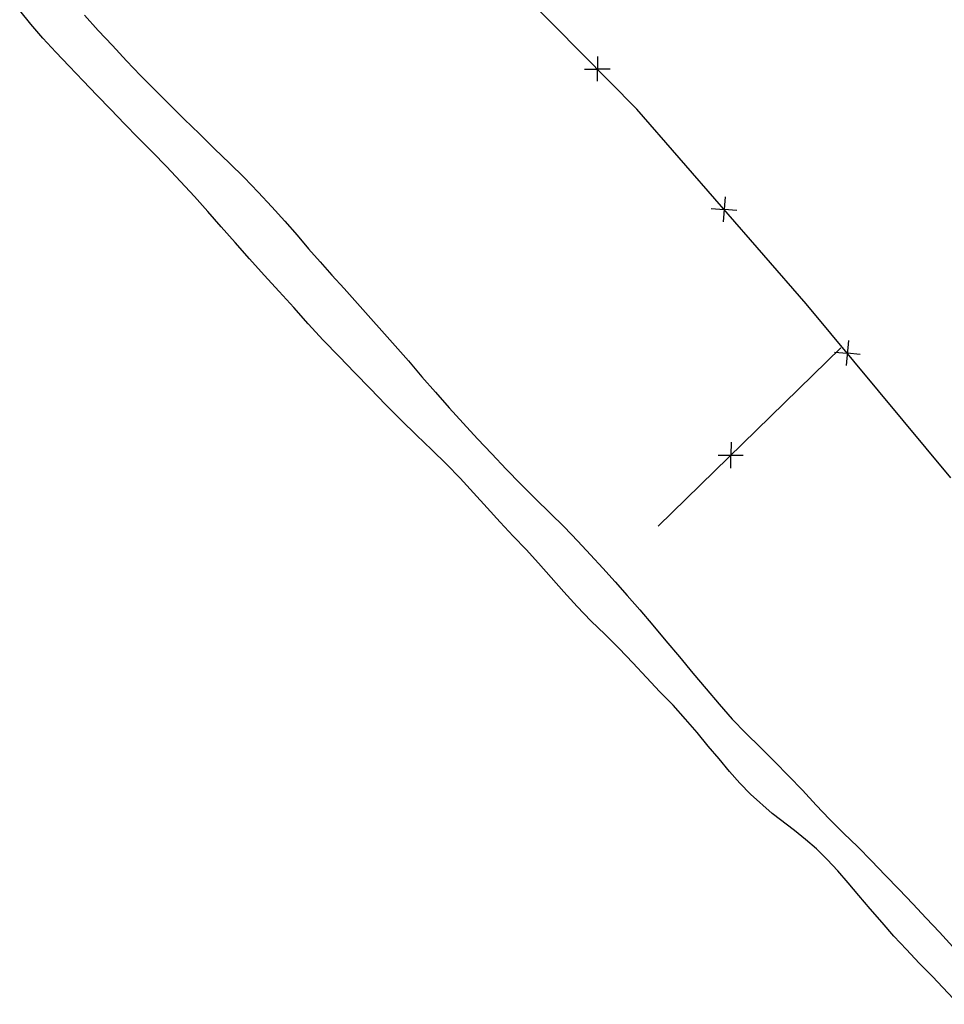
# Model space of a CAD drawing. Extents: x 426937 to 438286, y 4569716 to 4575174.
# Drawn here: x 427607 to 427652, y 4574221 to 4574270 of the extents above; entities that cross this region are included whole.
import ezdxf

# ---------------------------------------------------------------- set-up
doc = ezdxf.new("R2010")
doc.units = 0
doc.header["$MEASUREMENT"] = 0
doc.layers.add('basepeque$0$base', color=7, linetype='CONTINUOUS')

msp = doc.modelspace()

# ---------------------------------------------------------------- linework, layer by layer
at = {"layer": 'basepeque$0$base'}
for p, q in [((427637.264, 4574265.216), (427628.519, 4574274.082)), ((427637.264, 4574265.216), (427628.519, 4574274.082)), ((427607.469, 4574269.396), (427606.916, 4574270.069)), ((427607.469, 4574269.396), (427606.916, 4574270.069)), ((427610.098, 4574269.848), (427610.767, 4574269.097)), ((427610.098, 4574269.848), (427610.767, 4574269.097)), ((427608.06, 4574268.71), (427607.469, 4574269.396)), ((427608.06, 4574268.71), (427607.469, 4574269.396)), ((427608.685, 4574268.02), (427608.06, 4574268.71)), ((427608.685, 4574268.02), (427608.06, 4574268.71)), ((427610.767, 4574269.097), (427611.471, 4574268.346)), ((427610.767, 4574269.097), (427611.471, 4574268.346)), ((427611.471, 4574268.346), (427612.167, 4574267.607)), ((427611.471, 4574268.346), (427612.167, 4574267.607)), ((427609.344, 4574267.331), (427608.685, 4574268.02)), ((427609.344, 4574267.331), (427608.685, 4574268.02)), ((427635.318, 4574267.816), (427635.309, 4574266.591)), ((427635.318, 4574267.816), (427635.309, 4574266.591)), ((427610.029, 4574266.62), (427609.344, 4574267.331)), ((427610.029, 4574266.62), (427609.344, 4574267.331)), ((427612.167, 4574267.607), (427612.858, 4574266.882)), ((427612.167, 4574267.607), (427612.858, 4574266.882)), ((427634.68, 4574267.197), (427635.313, 4574267.194)), ((427634.68, 4574267.197), (427635.313, 4574267.194)), ((427612.858, 4574266.882), (427613.558, 4574266.178)), ((427612.858, 4574266.882), (427613.558, 4574266.178)), ((427635.948, 4574267.188), (427635.314, 4574267.192)), ((427635.948, 4574267.188), (427635.314, 4574267.192)), ((427610.713, 4574265.91), (427610.029, 4574266.62)), ((427610.713, 4574265.91), (427610.029, 4574266.62)), ((427611.398, 4574265.199), (427610.713, 4574265.91)), ((427611.398, 4574265.199), (427610.713, 4574265.91)), ((427613.558, 4574266.178), (427614.281, 4574265.452)), ((427613.558, 4574266.178), (427614.281, 4574265.452)), ((427614.281, 4574265.452), (427615.005, 4574264.726)), ((427614.281, 4574265.452), (427615.005, 4574264.726)), ((427612.077, 4574264.501), (427611.398, 4574265.199)), ((427612.077, 4574264.501), (427611.398, 4574265.199)), ((427645.588, 4574255.65), (427637.264, 4574265.216)), ((427645.588, 4574255.65), (427637.264, 4574265.216)), ((427612.749, 4574263.818), (427612.077, 4574264.501)), ((427612.749, 4574263.818), (427612.077, 4574264.501)), ((427615.005, 4574264.726), (427615.757, 4574264.013)), ((427615.005, 4574264.726), (427615.757, 4574264.013)), ((427613.447, 4574263.114), (427612.749, 4574263.818)), ((427613.447, 4574263.114), (427612.749, 4574263.818)), ((427615.757, 4574264.013), (427616.5, 4574263.28)), ((427615.757, 4574264.013), (427616.5, 4574263.28)), ((427614.131, 4574262.403), (427613.447, 4574263.114)), ((427614.131, 4574262.403), (427613.447, 4574263.114)), ((427616.5, 4574263.28), (427617.232, 4574262.574)), ((427616.5, 4574263.28), (427617.232, 4574262.574)), ((427614.815, 4574261.659), (427614.131, 4574262.403)), ((427614.815, 4574261.659), (427614.131, 4574262.403)), ((427617.232, 4574262.574), (427617.951, 4574261.863)), ((427617.232, 4574262.574), (427617.951, 4574261.863)), ((427615.505, 4574260.934), (427614.815, 4574261.659)), ((427615.505, 4574260.934), (427614.815, 4574261.659)), ((427617.951, 4574261.863), (427618.641, 4574261.138)), ((427617.951, 4574261.863), (427618.641, 4574261.138)), ((427616.169, 4574260.197), (427615.505, 4574260.934)), ((427616.169, 4574260.197), (427615.505, 4574260.934)), ((427618.641, 4574261.138), (427619.312, 4574260.421)), ((427618.641, 4574261.138), (427619.312, 4574260.421)), ((427641.594, 4574260.911), (427641.507, 4574259.689)), ((427641.594, 4574260.911), (427641.507, 4574259.689)), ((427619.312, 4574260.421), (427619.957, 4574259.724)), ((427619.312, 4574260.421), (427619.957, 4574259.724)), ((427616.825, 4574259.442), (427616.169, 4574260.197)), ((427616.825, 4574259.442), (427616.169, 4574260.197)), ((427640.918, 4574260.333), (427641.551, 4574260.29)), ((427640.918, 4574260.333), (427641.551, 4574260.29)), ((427642.182, 4574260.245), (427641.55, 4574260.288)), ((427642.182, 4574260.245), (427641.55, 4574260.288)), ((427619.957, 4574259.724), (427620.556, 4574259.024)), ((427619.957, 4574259.724), (427620.556, 4574259.024)), ((427617.508, 4574258.663), (427616.825, 4574259.442)), ((427617.508, 4574258.663), (427616.825, 4574259.442)), ((427620.556, 4574259.024), (427621.12, 4574258.358)), ((427620.556, 4574259.024), (427621.12, 4574258.358)), ((427618.214, 4574257.864), (427617.508, 4574258.663)), ((427618.214, 4574257.864), (427617.508, 4574258.663)), ((427621.12, 4574258.358), (427621.694, 4574257.711)), ((427621.12, 4574258.358), (427621.694, 4574257.711)), ((427618.943, 4574257.058), (427618.214, 4574257.864)), ((427618.943, 4574257.058), (427618.214, 4574257.864)), ((427621.694, 4574257.711), (427622.266, 4574257.067)), ((427621.694, 4574257.711), (427622.266, 4574257.067)), ((427619.666, 4574256.266), (427618.943, 4574257.058)), ((427619.666, 4574256.266), (427618.943, 4574257.058)), ((427622.266, 4574257.067), (427622.866, 4574256.398)), ((427622.266, 4574257.067), (427622.866, 4574256.398)), ((427620.387, 4574255.473), (427619.666, 4574256.266)), ((427620.387, 4574255.473), (427619.666, 4574256.266)), ((427622.866, 4574256.398), (427626.026, 4574252.842)), ((427622.866, 4574256.398), (427626.026, 4574252.842)), ((427652.696, 4574247.095), (427645.588, 4574255.65)), ((427652.696, 4574247.095), (427645.588, 4574255.65)), ((427621.095, 4574254.673), (427620.387, 4574255.473)), ((427621.095, 4574254.673), (427620.387, 4574255.473)), ((427621.843, 4574253.859), (427621.095, 4574254.673)), ((427621.843, 4574253.859), (427621.095, 4574254.673)), ((427622.618, 4574253.058), (427621.843, 4574253.859)), ((427622.618, 4574253.058), (427621.843, 4574253.859)), ((427647.66, 4574253.842), (427647.548, 4574252.621)), ((427647.66, 4574253.842), (427647.548, 4574252.621)), ((427638.305, 4574244.721), (427647.292, 4574253.49)), ((427638.305, 4574244.721), (427647.292, 4574253.49)), ((427646.973, 4574253.28), (427647.604, 4574253.222)), ((427646.973, 4574253.28), (427647.604, 4574253.222)), ((427648.235, 4574253.163), (427647.605, 4574253.221)), ((427648.235, 4574253.163), (427647.605, 4574253.221)), ((427623.394, 4574252.257), (427622.618, 4574253.058)), ((427623.394, 4574252.257), (427622.618, 4574253.058)), ((427626.026, 4574252.842), (427626.689, 4574252.071)), ((427626.026, 4574252.842), (427626.689, 4574252.071)), ((427624.155, 4574251.483), (427623.394, 4574252.257)), ((427624.155, 4574251.483), (427623.394, 4574252.257)), ((427626.689, 4574252.071), (427627.365, 4574251.307)), ((427626.689, 4574252.071), (427627.365, 4574251.307)), ((427624.924, 4574250.694), (427624.155, 4574251.483)), ((427624.924, 4574250.694), (427624.155, 4574251.483)), ((427627.365, 4574251.307), (427628.027, 4574250.535)), ((427627.365, 4574251.307), (427628.027, 4574250.535)), ((427625.68, 4574249.934), (427624.924, 4574250.694)), ((427625.68, 4574249.934), (427624.924, 4574250.694)), ((427628.027, 4574250.535), (427628.717, 4574249.779)), ((427628.027, 4574250.535), (427628.717, 4574249.779)), ((427626.431, 4574249.188), (427625.68, 4574249.934)), ((427626.431, 4574249.188), (427625.68, 4574249.934)), ((427628.717, 4574249.779), (427629.426, 4574249.014)), ((427628.717, 4574249.779), (427629.426, 4574249.014)), ((427627.184, 4574248.474), (427626.431, 4574249.188)), ((427627.184, 4574248.474), (427626.431, 4574249.188)), ((427629.426, 4574249.014), (427630.123, 4574248.276)), ((427629.426, 4574249.014), (427630.123, 4574248.276)), ((427641.892, 4574248.846), (427641.884, 4574248.212)), ((427641.892, 4574248.846), (427641.884, 4574248.212)), ((427627.895, 4574247.777), (427627.184, 4574248.474)), ((427627.895, 4574247.777), (427627.184, 4574248.474)), ((427630.123, 4574248.276), (427630.839, 4574247.53)), ((427630.123, 4574248.276), (427630.839, 4574247.53)), ((427641.26, 4574248.22), (427642.487, 4574248.206)), ((427641.26, 4574248.22), (427642.487, 4574248.206)), ((427641.876, 4574247.578), (427641.882, 4574248.212)), ((427641.876, 4574247.578), (427641.882, 4574248.212)), ((427628.573, 4574247.079), (427627.895, 4574247.777)), ((427628.573, 4574247.079), (427627.895, 4574247.777)), ((427630.839, 4574247.53), (427631.557, 4574246.784)), ((427630.839, 4574247.53), (427631.557, 4574246.784)), ((427629.23, 4574246.355), (427628.573, 4574247.079)), ((427629.23, 4574246.355), (427628.573, 4574247.079)), ((427631.557, 4574246.784), (427632.281, 4574246.058)), ((427631.557, 4574246.784), (427632.281, 4574246.058)), ((427629.893, 4574245.618), (427629.23, 4574246.355)), ((427629.893, 4574245.618), (427629.23, 4574246.355)), ((427632.281, 4574246.058), (427632.992, 4574245.36)), ((427632.281, 4574246.058), (427632.992, 4574245.36)), ((427630.538, 4574244.923), (427629.893, 4574245.618)), ((427630.538, 4574244.923), (427629.893, 4574245.618)), ((427632.992, 4574245.36), (427633.678, 4574244.683)), ((427632.992, 4574245.36), (427633.678, 4574244.683)), ((427631.185, 4574244.227), (427630.538, 4574244.923)), ((427631.185, 4574244.227), (427630.538, 4574244.923)), ((427633.678, 4574244.683), (427634.357, 4574243.985)), ((427633.678, 4574244.683), (427634.357, 4574243.985)), ((427631.81, 4574243.573), (427631.185, 4574244.227)), ((427631.81, 4574243.573), (427631.185, 4574244.227)), ((427634.357, 4574243.985), (427634.989, 4574243.317)), ((427634.357, 4574243.985), (427634.989, 4574243.317)), ((427632.429, 4574242.898), (427631.81, 4574243.573)), ((427632.429, 4574242.898), (427631.81, 4574243.573)), ((427634.989, 4574243.317), (427635.589, 4574242.65)), ((427634.989, 4574243.317), (427635.589, 4574242.65)), ((427633.039, 4574242.203), (427632.429, 4574242.898)), ((427633.039, 4574242.203), (427632.429, 4574242.898)), ((427635.589, 4574242.65), (427636.188, 4574241.983)), ((427635.589, 4574242.65), (427636.188, 4574241.983)), ((427633.677, 4574241.487), (427633.039, 4574242.203)), ((427633.677, 4574241.487), (427633.039, 4574242.203)), ((427636.188, 4574241.983), (427636.786, 4574241.316)), ((427636.188, 4574241.983), (427636.786, 4574241.316)), ((427634.33, 4574240.778), (427633.677, 4574241.487)), ((427634.33, 4574240.778), (427633.677, 4574241.487)), ((427636.786, 4574241.316), (427637.405, 4574240.607)), ((427636.786, 4574241.316), (427637.405, 4574240.607)), ((427635, 4574240.061), (427634.33, 4574240.778)), ((427635, 4574240.061), (427634.33, 4574240.778)), ((427637.405, 4574240.607), (427638.04, 4574239.858)), ((427637.405, 4574240.607), (427638.04, 4574239.858)), ((427635.699, 4574239.39), (427635, 4574240.061)), ((427635.699, 4574239.39), (427635, 4574240.061)), ((427638.04, 4574239.858), (427638.689, 4574239.081)), ((427638.04, 4574239.858), (427638.689, 4574239.081)), ((427636.391, 4574238.699), (427635.699, 4574239.39)), ((427636.391, 4574238.699), (427635.699, 4574239.39)), ((427637.057, 4574237.996), (427636.391, 4574238.699)), ((427637.057, 4574237.996), (427636.391, 4574238.699)), ((427638.689, 4574239.081), (427639.357, 4574238.299)), ((427638.689, 4574239.081), (427639.357, 4574238.299)), ((427639.357, 4574238.299), (427640.018, 4574237.493)), ((427639.357, 4574238.299), (427640.018, 4574237.493)), ((427637.727, 4574237.278), (427637.057, 4574237.996)), ((427637.727, 4574237.278), (427637.057, 4574237.996)), ((427638.391, 4574236.576), (427637.727, 4574237.278)), ((427638.391, 4574236.576), (427637.727, 4574237.278)), ((427640.018, 4574237.493), (427640.665, 4574236.717)), ((427640.018, 4574237.493), (427640.665, 4574236.717)), ((427640.665, 4574236.717), (427641.302, 4574235.968)), ((427640.665, 4574236.717), (427641.302, 4574235.968)), ((427639.038, 4574235.913), (427638.391, 4574236.576)), ((427639.038, 4574235.913), (427638.391, 4574236.576)), ((427639.656, 4574235.238), (427639.038, 4574235.913)), ((427639.656, 4574235.238), (427639.038, 4574235.913)), ((427641.302, 4574235.968), (427641.946, 4574235.239)), ((427641.302, 4574235.968), (427641.946, 4574235.239)), ((427640.223, 4574234.573), (427639.656, 4574235.238)), ((427640.223, 4574234.573), (427639.656, 4574235.238)), ((427641.946, 4574235.239), (427642.625, 4574234.541)), ((427641.946, 4574235.239), (427642.625, 4574234.541)), ((427640.767, 4574233.913), (427640.223, 4574234.573)), ((427640.767, 4574233.913), (427640.223, 4574234.573)), ((427642.625, 4574234.541), (427643.336, 4574233.843)), ((427642.625, 4574234.541), (427643.336, 4574233.843)), ((427641.301, 4574233.282), (427640.767, 4574233.913)), ((427641.301, 4574233.282), (427640.767, 4574233.913)), ((427643.336, 4574233.843), (427644.028, 4574233.153)), ((427643.336, 4574233.843), (427644.028, 4574233.153)), ((427641.815, 4574232.659), (427641.301, 4574233.282)), ((427641.815, 4574232.659), (427641.301, 4574233.282)), ((427644.028, 4574233.153), (427644.732, 4574232.434)), ((427644.028, 4574233.153), (427644.732, 4574232.434)), ((427642.323, 4574232.082), (427641.815, 4574232.659)), ((427642.323, 4574232.082), (427641.815, 4574232.659)), ((427644.732, 4574232.434), (427645.411, 4574231.736)), ((427644.732, 4574232.434), (427645.411, 4574231.736)), ((427642.847, 4574231.546), (427642.323, 4574232.082)), ((427642.847, 4574231.546), (427642.323, 4574232.082)), ((427643.918, 4574230.598), (427642.847, 4574231.546)), ((427643.918, 4574230.598), (427642.847, 4574231.546)), ((427645.411, 4574231.736), (427646.074, 4574231)), ((427645.411, 4574231.736), (427646.074, 4574231)), ((427646.074, 4574231), (427646.733, 4574230.31)), ((427646.074, 4574231), (427646.733, 4574230.31)), ((427645.007, 4574229.759), (427643.918, 4574230.598)), ((427645.007, 4574229.759), (427643.918, 4574230.598)), ((427646.733, 4574230.31), (427647.419, 4574229.633)), ((427646.733, 4574230.31), (427647.419, 4574229.633)), ((427645.554, 4574229.315), (427645.007, 4574229.759)), ((427645.554, 4574229.315), (427645.007, 4574229.759)), ((427647.419, 4574229.633), (427648.118, 4574228.962)), ((427647.419, 4574229.633), (427648.118, 4574228.962)), ((427646.093, 4574228.852), (427645.554, 4574229.315)), ((427646.093, 4574228.852), (427645.554, 4574229.315)), ((427648.118, 4574228.962), (427648.797, 4574228.265)), ((427648.118, 4574228.962), (427648.797, 4574228.265)), ((427646.625, 4574228.334), (427646.093, 4574228.852)), ((427646.625, 4574228.334), (427646.093, 4574228.852)), ((427647.141, 4574227.777), (427646.625, 4574228.334)), ((427647.141, 4574227.777), (427646.625, 4574228.334)), ((427648.797, 4574228.265), (427649.476, 4574227.568)), ((427648.797, 4574228.265), (427649.476, 4574227.568)), ((427647.656, 4574227.187), (427647.141, 4574227.777)), ((427647.656, 4574227.187), (427647.141, 4574227.777)), ((427649.476, 4574227.568), (427650.16, 4574226.858)), ((427649.476, 4574227.568), (427650.16, 4574226.858)), ((427648.181, 4574226.57), (427647.656, 4574227.187)), ((427648.181, 4574226.57), (427647.656, 4574227.187)), ((427648.728, 4574225.912), (427648.181, 4574226.57)), ((427648.728, 4574225.912), (427648.181, 4574226.57)), ((427650.16, 4574226.858), (427650.825, 4574226.154)), ((427650.16, 4574226.858), (427650.825, 4574226.154)), ((427650.825, 4574226.154), (427651.489, 4574225.45)), ((427650.825, 4574226.154), (427651.489, 4574225.45)), ((427649.313, 4574225.239), (427648.728, 4574225.912)), ((427649.313, 4574225.239), (427648.728, 4574225.912)), ((427649.899, 4574224.564), (427649.313, 4574225.239)), ((427649.899, 4574224.564), (427649.313, 4574225.239)), ((427651.489, 4574225.45), (427652.135, 4574224.756)), ((427651.489, 4574225.45), (427652.135, 4574224.756)), ((427652.135, 4574224.756), (427652.792, 4574224.032)), ((427652.135, 4574224.756), (427652.792, 4574224.032)), ((427650.511, 4574223.903), (427649.899, 4574224.564)), ((427650.511, 4574223.903), (427649.899, 4574224.564)), ((427651.144, 4574223.235), (427650.511, 4574223.903)), ((427651.144, 4574223.235), (427650.511, 4574223.903)), ((427651.803, 4574222.578), (427651.144, 4574223.235)), ((427651.803, 4574222.578), (427651.144, 4574223.235)), ((427653.08, 4574221.214), (427651.803, 4574222.578)), ((427653.08, 4574221.214), (427651.803, 4574222.578))]:
    msp.add_line(p, q, dxfattribs=at)

doc.saveas('drawing.dxf')
